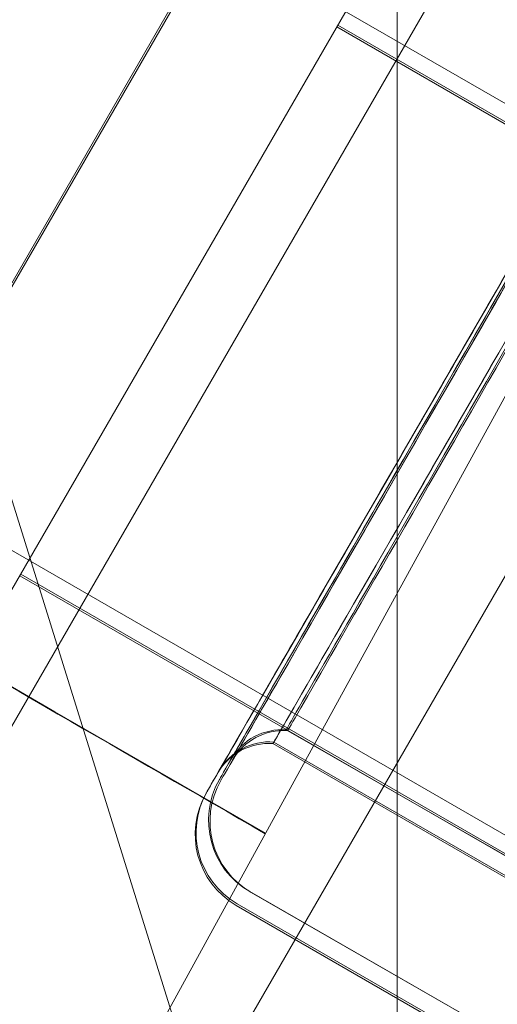
# Model space of a CAD drawing. Units: millimetres. Extents: x 145294 to 157303, y 149578 to 159767.
# Drawn here: x 150787 to 150807, y 153686 to 153728 of the extents above; entities that cross this region are included whole.
import ezdxf

# ---------------------------------------------------------------- set-up
doc = ezdxf.new("R2010")
doc.units = ezdxf.units.MM
doc.header["$LTSCALE"] = 25
doc.layers.add('OA', color=7, linetype='Continuous')
doc.layers.get('0').off()

# ---------------------------------------------------------------- blocks, each defined once
blk = doc.blocks.new('A$C346A5E49')
at = {"color": 0, "linetype": 'Continuous', "lineweight": 0}
for p, q in [((99066.946, 78318.37), (99066.946, 78718.582)), ((99066.946, 78318.37), (98989.467, 78566.863)), ((98992.476, 78433.546), (99096.399, 78373.546)), ((99080.204, 78412.755), (99040.204, 78343.473)), ((98978.976, 78410.163), (99082.899, 78350.163)), ((99019.503, 78326.502), (99066.205, 78407.392)), ((99066.276, 78407.351), (99042.884, 78366.836)), ((99093.194, 78405.255), (99053.194, 78335.973)), ((99050.175, 78366.545), (99065.175, 78392.525)), ((99080.471, 78391.705), (99047.709, 78331.929)), ((99064.385, 78391.157), (99094.696, 78373.657)), ((99064.425, 78391.226), (99094.736, 78373.726)), ((99050.925, 78367.844), (99081.236, 78350.344)), ((99050.885, 78367.774), (99081.196, 78350.274)), ((99043.713, 78366.981), (99052.373, 78361.981)), ((99052.373, 78361.981), (99061.342, 78356.803)), ((99062.223, 78361.207), (99080.352, 78350.791)), ((99062.287, 78361.17), (99080.416, 78350.754)), ((99061.662, 78360.619), (99079.769, 78350.165)), ((99061.702, 78360.688), (99079.809, 78350.234)), ((99060.672, 78354.313), (99118.781, 78320.926)), ((99060.736, 78354.276), (99118.845, 78320.889)), ((99060.097, 78353.728), (99118.135, 78320.22)), ((99060.137, 78353.798), (99118.175, 78320.289))]:
    blk.add_line(p, q, dxfattribs=at)
for centre, radius, start, end in [((99748.641, 78969.297), 849.39, 213.867605, 228.925611), ((99748.841, 78968.458), 849.39, 213.867605, 228.925611), ((99062.047, 78358.713), 2.5, 85.9621, 150.1201), ((99062.111, 78358.676), 2.5, 85.9621, 150.1201), ((99061.481, 78358.125), 2.5, 85.8419, 150), ((99061.521, 78358.195), 2.5, 85.8419, 150), ((99062.416, 78357.348), 3.5, 150.1201, 240.1201), ((99062.48, 78357.311), 3.5, 150.1201, 240.1201), ((99061.847, 78356.759), 3.5, 150, 240), ((99061.887, 78356.829), 3.5, 150, 240)]:
    blk.add_arc(centre, radius, start, end, dxfattribs=at)
for centre, major_axis in [((99067.566, 78373.665), (-8.75, -15.155)), ((99067.566, 78373.665), (-8.75, -15.155)), ((99067.606, 78373.734), (-8.75, -15.155)), ((99068.099, 78374.265), (-8.718, -15.174)), ((99068.163, 78374.228), (-8.718, -15.174)), ((99069.322, 78373.563), (7.099, 12.356)), ((99069.386, 78373.526), (7.099, 12.356)), ((99068.787, 78372.96), (7.125, 12.341)), ((99068.787, 78372.96), (7.125, 12.341)), ((99068.827, 78373.029), (7.125, 12.341))]:
    blk.add_ellipse(centre, major_axis=major_axis, ratio=0, start_param=0, end_param=6.283185, dxfattribs=at)
at = {"color": 0, "linetype": 'Continuous', "lineweight": 0, "extrusion": (0, 0, -1)}
for centre, major_axis, end_param in [((99068.099, 78374.265), (-8.22, -14.307), 3.141592738901554), ((99068.163, 78374.228), (-8.22, -14.307), 3.141592738901553), ((99067.606, 78373.734), (-8.25, -14.289), 3.141592738901554), ((99067.566, 78373.665), (-8.25, -14.289), 3.141592738901554), ((99067.566, 78373.665), (-8.25, -14.289), 3.141592738901554)]:
    blk.add_ellipse(centre, major_axis=major_axis, ratio=0, start_param=-3.141592568278033, end_param=end_param, dxfattribs=at)
at = {"color": 0, "linetype": 'Continuous', "lineweight": 0}
blk.add_open_spline([(95972.778, 76036.65), (95354.542, 76296.324), (93928.627, 76400.961), (93384.452, 78522.343), (94334.571, 80520.945), (96121.91, 82199.97), (97993.405, 83649.971), (99965.56, 84551.979), (101783.574, 83713.78), (104149.788, 83640.957), (104439.221, 81208.28), (105954.82, 79686.682), (104835.13, 77166.063), (101928.058, 77660.761), (101682.771, 74619.376), (99225.274, 74112.319), (97471.948, 74952.742), (96539.481, 75798.622), (95972.778, 76036.65)], degree=3, knots=[0, 0, 0, 0, 1978.742081, 3735.889216, 5488.312125, 8470.423012, 10940.60241, 12746.662286, 14460.748972, 16844.478044, 18638.101689, 20886.123153, 22778.8423, 25122.951793, 27642.16114, 29605.955532, 31537.455409, 33351.259634, 33351.259634, 33351.259634, 33351.259634], dxfattribs=at)
blk.add_open_spline([(99061.33, 78356.782), (99055.445, 78360.179), (99049.56, 78363.577), (99043.675, 78366.974)], degree=3, dxfattribs=at)

msp = doc.modelspace()

# ---------------------------------------------------------------- block references
at = {"layer": 'OA', "ltscale": 25}
msp.add_blockref('A$C346A5E49', (51736.167, 75336.766), dxfattribs=at)

doc.saveas('drawing.dxf')
